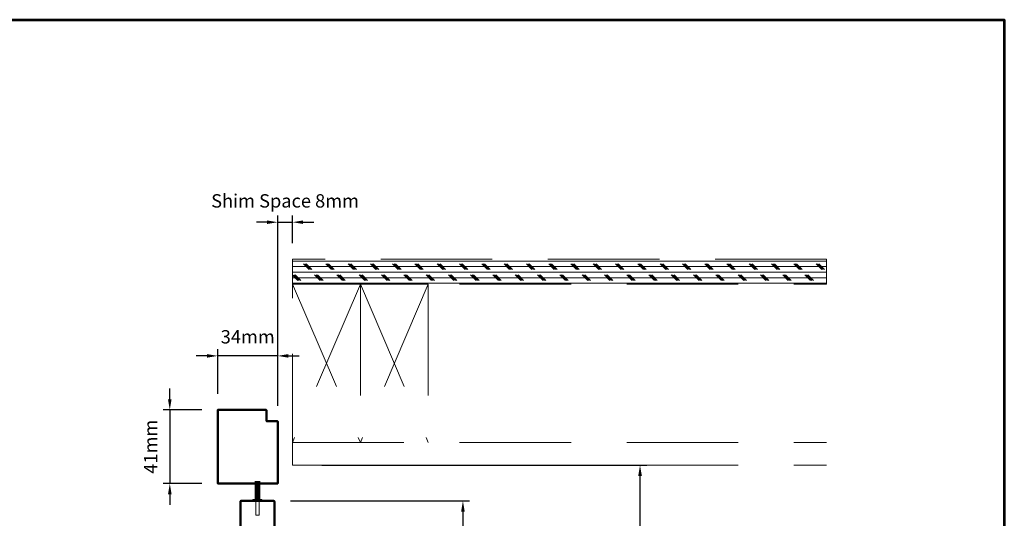
# Model space of a CAD drawing. Extents: x 3580 to 18535, y 9759 to 11775.
# Drawn here: x 6296 to 6848, y 10815 to 11095 of the extents above; entities that cross this region are included whole.
import ezdxf

# ---------------------------------------------------------------- set-up
doc = ezdxf.new("R2010")
doc.units = 0
doc.header["$LTSCALE"] = 250
doc.header["$MEASUREMENT"] = 0
doc.header["$PDMODE"] = 3
doc.header["$PDSIZE"] = -2
doc.linetypes.add('HIDDEN', pattern=[0.375, 0.25, -0.125])
doc.layers.get('0').update_dxf_attribs({"color": 5, "linetype": 'CONTINUOUS', "lineweight": 20})
doc.layers.get('DEFPOINTS').update_dxf_attribs({"color": 2, "linetype": 'CONTINUOUS'})
for name, color, linetype, lineweight in [('2', 2, 'CONTINUOUS', 25), ('9', 7, 'CONTINUOUS', 5), ('Visible (ANSI)', 7, 'CONTINUOUS', 50)]:
    doc.layers.add(name, color=color, linetype=linetype, lineweight=lineweight)
doc.styles.add('ROMANS', font='romans')
doc.dimstyles.new('LWDEC', dxfattribs={"dimscale": 3, "dimtxt": 2.5, "dimasz": 2, "dimexe": 1.25, "dimexo": 3, "dimgap": 2, "dimtad": 1, "dimtoh": 1, "dimdec": 0, "dimzin": 11, "dimdsep": 46, "dimtxsty": 'ROMANS', "dimcen": 0, "dimdle": 1.5, "dimazin": 0, "dimtfac": 1, "dimtdec": 0, "dimtix": 1, "dimtmove": 0, "dimatfit": 3, "dimfxl": 0, "dimtzin": 0, "dimarcsym": 0})

# ---------------------------------------------------------------- blocks, each defined once
blk = doc.blocks.new('*D1622')
at = {"layer": '2', "color": 0, "lineweight": -2}
for p, q in [((6447.77, 10824.8), (6548.23, 10824.8)), ((6544.48, 10818.8), (6544.48, 10721.53)), ((6508.9, 10715.53), (6548.23, 10715.53))]:
    blk.add_line(p, q, dxfattribs=at)
at = {"layer": '2', "color": 0}
for points in [[(6543.48, 10818.8), (6545.48, 10818.8), (6544.48, 10824.8)], [(6543.48, 10721.53), (6545.48, 10721.53), (6544.48, 10715.53)]]:
    blk.add_solid(points, dxfattribs=at)
at = {"layer": 'DEFPOINTS', "color": 0}
for p in [(6438.77, 10824.8), (6499.9, 10715.53), (6544.48, 10715.53)]:
    blk.add_point(p, dxfattribs=at)
at = {"layer": '2', "color": 0, "insert": (6534.73, 10770.16), "char_height": 7.5, "attachment_point": 5, "rotation": 90, "style": 'ROMANS'}
blk.add_mtext('109mm', dxfattribs=at)
blk = doc.blocks.new('*D1626')
at = {"layer": '2', "color": 0, "lineweight": -2}
for p, q in [((6380.08, 10881.85), (6380.08, 10887.85)), ((6397.96, 10875.85), (6376.33, 10875.85)), ((6380.08, 10875.85), (6380.08, 10834.58)), ((6397.96, 10834.58), (6376.33, 10834.58)), ((6380.08, 10828.58), (6380.08, 10822.58))]:
    blk.add_line(p, q, dxfattribs=at)
at = {"layer": '2', "color": 0}
for points in [[(6379.08, 10881.85), (6381.08, 10881.85), (6380.08, 10875.85)], [(6379.08, 10828.58), (6381.08, 10828.58), (6380.08, 10834.58)]]:
    blk.add_solid(points, dxfattribs=at)
at = {"layer": 'DEFPOINTS', "color": 0}
for p in [(6406.96, 10875.85), (6380.08, 10834.58), (6406.96, 10834.58)]:
    blk.add_point(p, dxfattribs=at)
at = {"layer": '2', "color": 0, "insert": (6370.33, 10855.22), "char_height": 7.5, "attachment_point": 5, "rotation": 90, "style": 'ROMANS'}
blk.add_mtext('41mm', dxfattribs=at)
blk = doc.blocks.new('*D1630')
at = {"layer": '2', "color": 0, "lineweight": -2}
for p, q in [((6400.96, 10906.2), (6394.96, 10906.2)), ((6406.96, 10884.85), (6406.96, 10909.95)), ((6440.62, 10906.2), (6406.96, 10906.2)), ((6440.62, 10878.09), (6440.62, 10909.95)), ((6446.62, 10906.2), (6452.62, 10906.2))]:
    blk.add_line(p, q, dxfattribs=at)
at = {"layer": '2', "color": 0}
for points in [[(6400.96, 10907.2), (6400.96, 10905.2), (6406.96, 10906.2)], [(6446.62, 10907.2), (6446.62, 10905.2), (6440.62, 10906.2)]]:
    blk.add_solid(points, dxfattribs=at)
at = {"layer": 'DEFPOINTS', "color": 0}
for p in [(6406.96, 10906.2), (6406.96, 10875.85), (6440.62, 10869.09)]:
    blk.add_point(p, dxfattribs=at)
at = {"layer": '2', "color": 0, "insert": (6423.79, 10915.95), "char_height": 7.5, "attachment_point": 5, "style": 'ROMANS'}
blk.add_mtext('34mm', dxfattribs=at)
blk = doc.blocks.new('*D1631')
at = {"layer": '2', "color": 0, "lineweight": -2}
for p, q in [((6440.62, 10878.09), (6440.62, 10984.98)), ((6448.87, 10969.48), (6448.87, 10984.98)), ((6434.62, 10981.23), (6428.62, 10981.23)), ((6440.62, 10981.23), (6448.87, 10981.23)), ((6454.87, 10981.23), (6460.87, 10981.23))]:
    blk.add_line(p, q, dxfattribs=at)
at = {"layer": '2', "color": 0}
for points in [[(6434.62, 10982.23), (6434.62, 10980.23), (6440.62, 10981.23)], [(6454.87, 10982.23), (6454.87, 10980.23), (6448.87, 10981.23)]]:
    blk.add_solid(points, dxfattribs=at)
at = {"layer": 'DEFPOINTS', "color": 0}
for p in [(6448.87, 10981.23), (6448.87, 10960.48), (6440.62, 10869.09)]:
    blk.add_point(p, dxfattribs=at)
at = {"layer": '2', "color": 0, "insert": (6444.74, 10992.23), "char_height": 7.5, "attachment_point": 5, "style": 'ROMANS'}
blk.add_mtext('Shim Space 8mm', dxfattribs=at)
blk = doc.blocks.new('*D1634')
at = {"layer": '2', "color": 0, "lineweight": -2}
for p, q in [((6465.37, 10844.88), (6647.57, 10844.88)), ((6643.82, 10605.7), (6643.82, 10838.88)), ((6465.37, 10599.7), (6647.57, 10599.7))]:
    blk.add_line(p, q, dxfattribs=at)
at = {"layer": '2', "color": 0}
for points in [[(6642.82, 10838.88), (6644.82, 10838.88), (6643.82, 10844.88)], [(6642.82, 10605.7), (6644.82, 10605.7), (6643.82, 10599.7)]]:
    blk.add_solid(points, dxfattribs=at)
at = {"layer": 'DEFPOINTS', "color": 0}
for p in [(6456.37, 10844.88), (6643.82, 10844.88), (6456.37, 10599.7)]:
    blk.add_point(p, dxfattribs=at)
at = {"layer": '2', "color": 0, "insert": (6634.07, 10722.29), "char_height": 7.5, "attachment_point": 5, "rotation": 90, "style": 'ROMANS'}
blk.add_mtext('Pocket Width 245mm', dxfattribs=at)

msp = doc.modelspace()

# ---------------------------------------------------------------- hatches: boundary and pattern name
at = {"linetype": 'HIDDEN'}
h = msp.add_hatch(dxfattribs=at)
h.set_pattern_fill('CORK', color=256, scale=25, angle=180, style=0)
h.set_pattern_definition([(180, (-18398.0603, 1100.0777), (-4e-16, -3.125), []), (315, (-18399.623, 1101.64), (6.25, 6.25), [4.4194174, -4.4194174]), (315, (-18400.404, 1101.64), (6.25, 6.25), [4.4194174, -4.4194174]), (315, (-18401.185, 1101.64), (6.25, 6.25), [4.4194174, -4.4194174])])
h.paths.add_polyline_path([(6748.41, 10960.48), (6448.87, 10960.48), (6448.87, 10946.48), (6748.41, 10946.48)])

# ---------------------------------------------------------------- linework, layer by layer
for p, q in [((6448.87, 10844.88), (6448.87, 10946.48)), ((6448.87, 10946.48), (6486.97, 10946.48)), ((6486.97, 10946.48), (6448.87, 10857.58)), ((6448.87, 10946.48), (6486.97, 10857.58)), ((6486.97, 10946.48), (6486.97, 10857.58)), ((6486.97, 10946.48), (6525.07, 10946.48)), ((6525.07, 10946.48), (6486.97, 10857.58)), ((6486.97, 10946.48), (6525.07, 10857.58)), ((6525.07, 10946.48), (6525.07, 10857.58)), ((6448.87, 10857.58), (6748.41, 10857.58)), ((6448.87, 10844.88), (6748.41, 10844.88))]:
    msp.add_line(p, q, dxfattribs=at)
for p, q in [((6427.97, 10835.91), (6427.97, 10825.56)), ((6428.23, 10835.91), (6428.23, 10825.56)), ((6428.48, 10835.91), (6428.48, 10825.56)), ((6428.73, 10835.91), (6428.73, 10825.56)), ((6428.99, 10835.91), (6428.99, 10825.56)), ((6429.24, 10835.91), (6429.24, 10825.56)), ((6429.5, 10835.91), (6429.5, 10825.56)), ((6429.75, 10835.91), (6429.75, 10825.56)), ((6430, 10835.91), (6430, 10825.56)), ((6430.26, 10835.91), (6430.26, 10825.56)), ((6430.52, 10835.91), (6430.52, 10825.56)), ((6426.7, 10825.56), (6426.7, 10824.8)), ((6428.25, 10816.88), (6428.25, 10824.8)), ((6430.23, 10824.8), (6430.23, 10816.88)), ((6431.78, 10825.56), (6431.78, 10824.8)), ((6430.23, 10816.88), (6428.25, 10816.88))]:
    msp.add_line(p, q)
for points in [[(6448.87, 10946.48), (6748.41, 10946.48), (6748.41, 10960.48), (6448.87, 10960.48)], [(6748.41, 10960.48), (6448.87, 10960.48), (6448.87, 10946.48), (6748.41, 10946.48)]]:
    msp.add_lwpolyline(points, close=True, dxfattribs=at)
msp.add_lwpolyline([(6431.78, 10825.56), (6426.7, 10825.56)])
at = {"layer": '9', "lineweight": 53}
msp.add_lwpolyline([(5238.85, 9758.55), (5238.85, 11094.9), (6848.11, 11094.9), (6848.11, 9758.55)], close=True, dxfattribs=at)
at = {"layer": 'Visible (ANSI)'}
for points in [[(6434.01, 10875.85), (6406.96, 10875.85), (6406.96, 10834.58), (6440.62, 10834.58), (6440.62, 10869.25, 0.414214), (6440.36, 10869.5), (6434.52, 10869.5, -0.414214), (6434.27, 10869.76), (6434.27, 10875.6, 0.414214), (6434.01, 10875.85)], [(6438.77, 10715.53), (6419.72, 10715.53), (6419.72, 10824.55, -0.414214), (6419.97, 10824.8), (6438.52, 10824.8, -0.414213), (6438.77, 10824.55), (6438.77, 10715.53)]]:
    msp.add_lwpolyline(points, format="xyb", dxfattribs=at)

# ---------------------------------------------------------------- dimensions: what is measured, and where the dimension line sits
at = {"layer": '2'}
dim = msp.add_linear_dim(base=(6448.87, 10981.23), p1=(6440.62, 10869.09), p2=(6448.87, 10960.48), text='Shim Space <>', dimstyle='LWDEC', override={"dimpost": 'mm', "dimarcsym": 1}, dxfattribs=at)
dim.commit()
dim.dimension.update_dxf_attribs({"geometry": '*D1631', "text_midpoint": (6444.74, 10992.23)})
dim = msp.add_linear_dim(base=(6406.96, 10906.2), p1=(6440.62, 10869.09), p2=(6406.96, 10875.85), dimstyle='LWDEC', override={"dimpost": 'mm', "dimarcsym": 1}, dxfattribs=at)
dim.commit()
dim.dimension.update_dxf_attribs({"geometry": '*D1630', "text_midpoint": (6423.79, 10915.95)})
for base, p1, p2, picture, middle in [((6380.08, 10834.58), (6406.96, 10875.85), (6406.96, 10834.58), '*D1626', (6370.33, 10855.22)), ((6544.48, 10715.53), (6438.77, 10824.8), (6499.9, 10715.53), '*D1622', (6534.73, 10770.16))]:
    dim = msp.add_linear_dim(base=base, p1=p1, p2=p2, angle=90, dimstyle='LWDEC', override={"dimpost": 'mm', "dimarcsym": 1}, dxfattribs=at)
    dim.commit()
    dim.dimension.update_dxf_attribs({"geometry": picture, "text_midpoint": middle})
dim = msp.add_linear_dim(base=(6643.82, 10844.88), p1=(6456.37, 10599.7), p2=(6456.37, 10844.88), angle=90, text='Pocket Width <>', dimstyle='LWDEC', override={"dimpost": 'mm', "dimarcsym": 1}, dxfattribs=at)
dim.commit()
dim.dimension.update_dxf_attribs({"geometry": '*D1634', "text_midpoint": (6634.07, 10722.29)})

doc.saveas('drawing.dxf')
